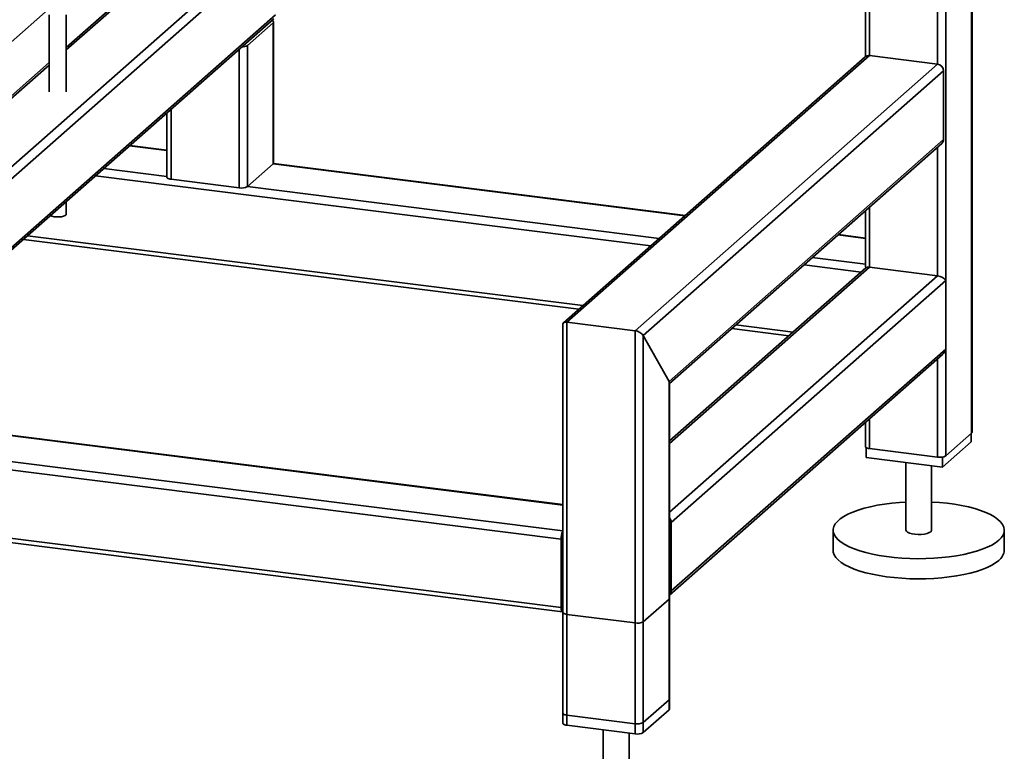
# Paper-space layout 'Blatt1' of a CAD drawing. Units: millimetres. Extents: x 0 to 5940, y 0 to 4200.
# Drawn here: x 4951 to 5334, y 878 to 1163 of the extents above; entities that cross this region are included whole.
import ezdxf

# ---------------------------------------------------------------- set-up
doc = ezdxf.new("R2010")
doc.units = ezdxf.units.MM
doc.header["$LTSCALE"] = 10

psp = doc.layouts.new('Blatt1')

# ---------------------------------------------------------------- linework, layer by layer
at = {"color": 7, "linetype": 'Continuous', "lineweight": 35}
for p, q in [((5311.39, 1272.92), (5311.39, 993.15)), ((5321.41, 1268.81), (5321.41, 1001.98)), ((5321.57, 1002.28), (5321.57, 1268.76)), ((5308.17, 1246.24), (5308.17, 1145.87)), ((5280.05, 1221.44), (5280.05, 1148.76)), ((5281.66, 1222.87), (5281.66, 1149.21)), ((4968.75, 1151.37), (5021.4, 1197.8)), ((5019.75, 1197.32), (4968.75, 1152.35)), ((4918.27, 1080.14), (5027.77, 1176.71)), ((4940.65, 1148.6), (4972.68, 1176.85)), ((4920.61, 1077.49), (5028.87, 1172.96)), ((4919.92, 1049.19), (5049.56, 1163.52)), ((4920.61, 1050.77), (5050.24, 1165.1)), ((4962.08, 1165.1), (4962.08, 1135.07)), ((4968.75, 1135.07), (4968.75, 1165.1)), ((5049.52, 1107.26), (5049.52, 1162.26)), ((5049.36, 1161.96), (5039.34, 1153.13)), ((5049.36, 1106.97), (5049.36, 1161.96)), ((5036.12, 1097.65), (5036.12, 1151.67)), ((5039.34, 1098.13), (5039.34, 1153.13)), ((5280.01, 1148.73), (5162.42, 1045.02)), ((5163.81, 1045.27), (5281.66, 1149.21)), ((5281.66, 1149.21), (5308.17, 1145.87)), ((4962.08, 1146.47), (4914.24, 1104.28)), ((4914.24, 1103.3), (4962.08, 1145.49)), ((5190.32, 1041.93), (5308.17, 1145.87)), ((5193.54, 1040.06), (5310.51, 1143.22)), ((5310.51, 1143.22), (5310.51, 1116.5)), ((5009.62, 1100.99), (5009.62, 1128.29)), ((5008, 1126.87), (5008, 1101.77)), ((5203.56, 1022.18), (5310.51, 1116.5)), ((4993.42, 1114.01), (5008, 1112.18)), ((5008, 1112.34), (4993.58, 1114.16)), ((5203.72, 1021.35), (5309.82, 1114.92)), ((5308.17, 1113.46), (5308.17, 1063.37)), ((4983.41, 1105.18), (5008, 1102.08)), ((5049.36, 1106.97), (5039.34, 1098.13)), ((5049.36, 1106.97), (5209.75, 1086.76)), ((5209.91, 1086.9), (5049.48, 1107.11)), ((4980.18, 1102.34), (5196.51, 1075.08)), ((5036.12, 1097.65), (5009.62, 1100.99)), ((5039.34, 1098.13), (5199.73, 1077.93)), ((4968.75, 1087.37), (4968.75, 1092.25)), ((5281.66, 1090.09), (5281.66, 1066.71)), ((5280.05, 1088.67), (5280.05, 1067.34)), ((4953.68, 1078.96), (5170.01, 1051.71)), ((5269.37, 1079.25), (5280.05, 1077.9)), ((5280.05, 1078.07), (5269.53, 1079.39)), ((4952.06, 1077.54), (5168.39, 1050.28)), ((5259.35, 1070.41), (5280.05, 1067.81)), ((5281.66, 1066.71), (5203.72, 997.97)), ((5280.27, 1066.46), (5203.72, 998.95)), ((5256.13, 1067.57), (5278.36, 1064.77)), ((5281.66, 1066.71), (5308.17, 1063.37)), ((5308.17, 1063.37), (5203.72, 971.26)), ((5311.39, 1061.5), (5204.44, 967.18)), ((5311.39, 1061.5), (5311.39, 1034.79)), ((5162.2, 973.97), (4611.13, 1043.4)), ((5162.2, 974.13), (4611.44, 1043.52)), ((5162.2, 1044.53), (5162.2, 888.92)), ((5163.81, 888.14), (5163.81, 1045.27)), ((5163.81, 1045.27), (5190.32, 1041.93)), ((5229.63, 1044.2), (5251.85, 1041.4)), ((5190.32, 884.8), (5190.32, 1041.93)), ((5193.54, 885.28), (5193.54, 1040.06)), ((5193.54, 1040.06), (5203.56, 1022.18)), ((5228.01, 1042.77), (5250.24, 1039.97)), ((5162.2, 963.87), (4601.11, 1034.56)), ((5203.76, 938.89), (5310.08, 1032.66)), ((5311.39, 1034.79), (5204.44, 940.47)), ((5161.48, 960.71), (4600.23, 1031.42)), ((5308.17, 1030.97), (5308.17, 992.66)), ((5203.56, 894.12), (5203.56, 1022.18)), ((5203.72, 894.41), (5203.72, 1021.64)), ((5280.05, 1006.17), (5280.05, 996.78)), ((5281.66, 1007.6), (5281.66, 996)), ((5161.48, 934), (4600.23, 1004.71)), ((4600.8, 1003.01), (5162.05, 932.3)), ((5311.39, 993.15), (5321.41, 1001.98)), ((5321.22, 1001.81), (5321.22, 998.67)), ((5321.22, 998.67), (5310.02, 988.8)), ((5280.4, 996.35), (5280.4, 992.53)), ((5281.66, 996), (5308.17, 992.66)), ((5310.02, 988.8), (5280.4, 992.53)), ((5295.81, 990.59), (5295.81, 964.17)), ((5310.02, 992.67), (5310.02, 988.8)), ((5305.81, 964.17), (5305.81, 989.33)), ((5204.44, 940.47), (5204.44, 967.18)), ((5267.48, 964.17), (5267.48, 956.32)), ((5334.14, 956.32), (5334.14, 964.17)), ((5161.48, 934), (5161.48, 960.71)), ((5162.06, 961.23), (5162.06, 934.52)), ((5162.2, 945.19), (5162.06, 945.21)), ((5162.2, 944.11), (5162.06, 944.13)), ((5193.54, 928.5), (5203.56, 937.33)), ((5203.56, 898.05), (5203.56, 937.33)), ((5203.72, 898.34), (5203.72, 937.62)), ((5162.2, 934.02), (5162.16, 934.02)), ((5162.2, 932.13), (5162.2, 892.85)), ((5163.81, 931.35), (5190.32, 928.01)), ((5163.81, 892.07), (5163.81, 931.35)), ((5193.54, 889.21), (5193.54, 928.5)), ((5190.32, 888.73), (5190.32, 928.01)), ((5203.56, 898.05), (5193.54, 889.21)), ((5203.56, 894.12), (5193.54, 885.28)), ((5190.32, 888.73), (5163.81, 892.07)), ((5190.32, 884.8), (5163.81, 888.14)), ((5177.96, 886.36), (5177.96, 860.24)), ((5187.96, 860.24), (5187.96, 885.1))]:
    psp.add_line(p, q, dxfattribs=at)
at = {"color": 7, "linetype": 'Continuous', "lineweight": 35, "flags": 128}
for points in [[(5049.36, 1161.96), (5049.49, 1162.12), (5049.52, 1162.28), (5049.46, 1162.45), (5049.3, 1162.6), (5049.05, 1162.74), (5048.79, 1162.85)], [(5049.36, 1106.97), (5049.49, 1107.12), (5049.52, 1107.26)], [(5008, 1101.77), (5008, 1101.74), (5008.06, 1101.58), (5008.22, 1101.42), (5008.46, 1101.28), (5008.79, 1101.16), (5009.18, 1101.06), (5009.62, 1100.99)], [(4968.75, 1087.37), (4968.67, 1087.13), (4968.32, 1086.82), (4967.71, 1086.56), (4966.9, 1086.37), (4965.95, 1086.27), (4964.96, 1086.27), (4964.01, 1086.36), (4963.18, 1086.54), (4962.56, 1086.79)], [(5321.41, 1001.98), (5321.54, 1002.14), (5321.57, 1002.28)], [(5280.05, 996.78), (5280.05, 996.75), (5280.11, 996.59), (5280.27, 996.44), (5280.51, 996.3), (5280.84, 996.17), (5281.23, 996.07), (5281.66, 996)], [(5331.99, 960.24), (5330.75, 959.29), (5329.25, 958.38), (5327.49, 957.51), (5325.5, 956.71), (5323.3, 955.97), (5320.9, 955.31), (5318.32, 954.72), (5315.58, 954.21), (5312.72, 953.8), (5309.75, 953.47), (5306.71, 953.24), (5303.61, 953.1), (5300.49, 953.06), (5297.37, 953.12), (5294.28, 953.28), (5291.24, 953.53), (5288.3, 953.87), (5285.46, 954.31), (5282.75, 954.83), (5280.21, 955.44), (5277.85, 956.12), (5275.69, 956.87), (5273.74, 957.69), (5272.04, 958.56), (5270.59, 959.48), (5269.41, 960.45), (5268.5, 961.44), (5267.87, 962.46), (5267.54, 963.5), (5267.49, 964.54), (5267.74, 965.58), (5268.28, 966.61), (5269.11, 967.61), (5270.22, 968.58), (5271.59, 969.52), (5273.22, 970.41), (5275.09, 971.24), (5277.19, 972.01), (5279.5, 972.72), (5281.99, 973.34), (5284.65, 973.89), (5287.45, 974.35), (5290.37, 974.72), (5293.38, 975), (5295.81, 975.16)], [(5305.81, 975.16), (5308.87, 974.95), (5311.86, 974.66), (5314.76, 974.26), (5317.53, 973.78), (5320.16, 973.22), (5322.61, 972.58), (5324.88, 971.86), (5326.93, 971.07), (5328.76, 970.23), (5330.33, 969.33), (5331.65, 968.39), (5332.7, 967.4), (5333.47, 966.39), (5333.95, 965.37), (5334.14, 964.33), (5334.04, 963.28), (5333.64, 962.25), (5332.96, 961.23), (5331.99, 960.24)], [(5295.81, 964.17), (5295.81, 964.15), (5295.99, 963.73), (5296.47, 963.35), (5297.22, 963.01), (5298.2, 962.75), (5299.34, 962.58), (5300.57, 962.51), (5301.82, 962.54), (5303.01, 962.68), (5304.06, 962.91), (5304.9, 963.21), (5305.49, 963.58)], [(5305.49, 963.58), (5305.78, 963.99), (5305.81, 964.17)], [(5331.99, 952.39), (5330.75, 951.43), (5329.25, 950.52), (5327.49, 949.66), (5325.5, 948.85), (5323.3, 948.11), (5320.9, 947.45), (5318.32, 946.86), (5315.58, 946.36), (5312.72, 945.94), (5309.75, 945.61), (5306.71, 945.38), (5303.61, 945.24), (5300.49, 945.21), (5297.37, 945.26), (5294.28, 945.42), (5291.24, 945.67), (5288.3, 946.02), (5285.46, 946.45), (5282.75, 946.98), (5280.21, 947.58), (5277.85, 948.26), (5275.69, 949.01), (5273.74, 949.83), (5272.04, 950.7), (5270.59, 951.63), (5269.41, 952.59), (5268.5, 953.59), (5267.87, 954.61), (5267.54, 955.64), (5267.48, 956.32)], [(5203.56, 937.33), (5203.68, 937.49), (5203.72, 937.62)], [(5161.48, 934), (5161.49, 933.56), (5161.54, 933.16), (5161.62, 932.82), (5161.73, 932.56), (5161.87, 932.39), (5162.02, 932.3), (5162.19, 932.32), (5162.2, 932.32)], [(5162.2, 932.13), (5162.2, 932.1), (5162.26, 931.94), (5162.42, 931.79), (5162.66, 931.64), (5162.99, 931.52), (5163.37, 931.42), (5163.81, 931.35)], [(5203.72, 898.34), (5203.68, 898.2), (5203.56, 898.05)], [(5203.72, 894.41), (5203.68, 894.28), (5203.56, 894.12)], [(5163.81, 892.07), (5163.37, 892.14), (5162.99, 892.24), (5162.66, 892.36), (5162.42, 892.5), (5162.26, 892.66), (5162.2, 892.82), (5162.2, 892.85)], [(5163.81, 888.14), (5163.37, 888.21), (5162.99, 888.31), (5162.66, 888.43), (5162.42, 888.57), (5162.26, 888.73), (5162.2, 888.89), (5162.2, 888.92)]]:
    psp.add_lwpolyline(points, dxfattribs=at)
at = {"color": 7, "linetype": 'Continuous', "lineweight": 35}
for centre, radius, start, end in [((5037.37, 1156.46), 3.87, 267.057, 300.6836), ((5281.37, 1147.14), 2.08, 81.8416, 130.6612), ((5307.78, 1143.17), 2.73, 1.0587, 81.7605), ((5308.42, 1116.47), 2.08, 312.158, 0.9777), ((5037.04, 1102.48), 4.92, 259.2261, 297.8883), ((5309.09, 997.5), 4.92, 259.2261, 297.8883), ((5201.74, 967.13), 2.7, 0.9429, 42.9114), ((5166.93, 960.95), 5.46, 150.0736, 182.4461), ((5164.29, 961.25), 2.23, 160.076, 180.4155), ((5328.77, 956.7), 5.38, 306.6907, 355.8614), ((5202.37, 940.43), 2.07, 310.6386, 1.0978), ((5162.8, 934.41), 0.738, 171.7449, 215.973), ((5191.24, 932.85), 4.92, 259.2261, 297.8883), ((5191.24, 893.56), 4.92, 259.2261, 297.8883), ((5191.24, 889.63), 4.92, 259.2261, 297.8883)]:
    psp.add_arc(centre, radius, start, end, dxfattribs=at)
for centre, major_axis, ratio, start_param, end_param in [((5282.55, 1065.13), (-2.34, 2.65), 0.333333, 0.361367, 0.785398), ((5282.55, 1065.13), (2.44, -1.1), 0.476834, 2.144179, 2.929577), ((5309.05, 1061.79), (2.44, -1.1), 0.476834, 0.573383, 2.144179), ((5164.7, 1043.69), (2.44, -1.1), 0.476834, 2.144179, 3.353608), ((5164.7, 1043.69), (2.44, -1.1), 0.476834, 2.144179, 3.353608), ((5191.2, 1040.36), (2.44, -1.1), 0.476834, 0.573383, 2.144179), ((5191.2, 1040.36), (2.44, -1.1), 0.476834, 0.573383, 2.144179), ((5309.05, 1035.08), (1.36, 3), 0.699056, 4.139006, 4.924405), ((5201.22, 1022.48), (2.44, -1.1), 0.476834, 0.212016, 0.573383), ((5201.22, 1022.48), (2.44, -1.1), 0.476834, 0.212016, 0.573383)]:
    psp.add_ellipse(centre, major_axis=major_axis, ratio=ratio, start_param=start_param, end_param=end_param, dxfattribs=at)

doc.saveas('drawing.dxf')
